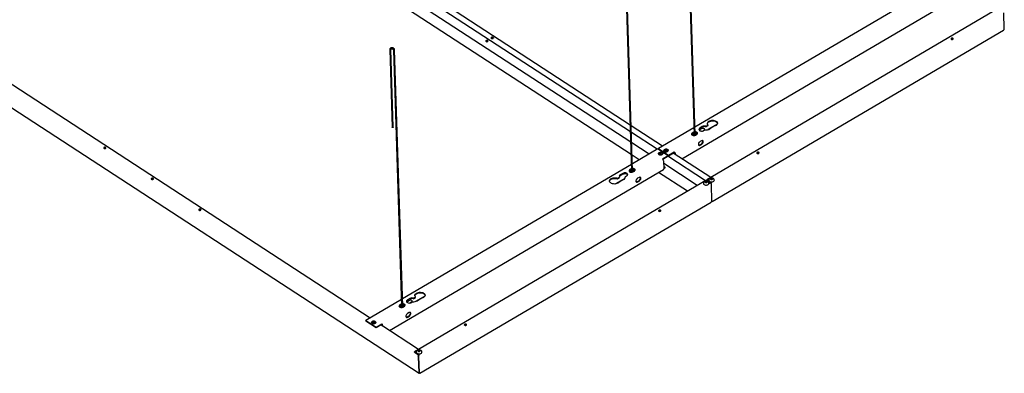
# Model space of a CAD drawing. Units: millimetres. Extents: x -128 to 1077, y 106 to 898.
# Drawn here: x 341 to 1077, y 106 to 371 of the extents above; entities that cross this region are included whole.
import ezdxf

# ---------------------------------------------------------------- set-up
doc = ezdxf.new("R2010")
doc.units = ezdxf.units.MM

msp = doc.modelspace()

# ---------------------------------------------------------------- linework, layer by layer
at = {"color": 7, "linetype": 'Continuous', "lineweight": 25}
for p, q in [((839.28, 476.44), (845.29, 284.56)), ((846.03, 284.77), (840.03, 476.46)), ((792.53, 449.08), (798.53, 257.23)), ((799.28, 257.36), (793.28, 449.11)), ((797.45, 291.86), (577, 435.19)), ((797.85, 279.06), (566.56, 429.45)), ((797.61, 286.75), (572.96, 432.82)), ((798.14, 269.78), (558.28, 425.73)), ((1017.15, 390.88), (845.86, 290.31)), ((836.13, 266.7), (1041.24, 387.13)), ((1072.88, 378.88), (854.83, 250.85)), ((1077.38, 363.51), (1077, 375.77)), ((237.61, 367.77), (639.53, 106.44)), ((858.81, 234.8), (1076.77, 362.78)), ((602.89, 147.65), (279.78, 357.73)), ((1039.02, 356.33), (1038.12, 355.8)), ((1039.09, 356.26), (1038.29, 355.79)), ((617.54, 348.23), (619.36, 290.17)), ((620.11, 290.2), (618.29, 348.25)), ((619.08, 348.75), (619.58, 348.71)), ((619.64, 349.45), (619.15, 349.5)), ((620.5, 347.98), (626.5, 156.1)), ((627.25, 156.31), (621.25, 348)), ((821.67, 276.11), (798.21, 291.36)), ((845.12, 289.87), (818.58, 274.29)), ((851.06, 289.19), (849.1, 288.04)), ((851.43, 290.69), (849.6, 289.61)), ((849.61, 289.22), (851.45, 290.3)), ((851.49, 287.34), (852.75, 288.09)), ((852.54, 287.69), (853.46, 288.23)), ((853.17, 288.28), (853.16, 288.68)), ((854.09, 290.88), (855.72, 291.84)), ((854.1, 290.49), (854.09, 290.88)), ((854.1, 290.49), (855.73, 291.44)), ((862.65, 292.55), (855.57, 288.39)), ((855.73, 291.44), (855.72, 291.84)), ((860.35, 290.91), (857.04, 288.97)), ((817.63, 273.73), (798.37, 286.25)), ((845.25, 285.78), (843.41, 284.7)), ((845.27, 285.16), (843.79, 284.29)), ((845, 286.45), (843.9, 285.8)), ((843.91, 285.41), (845.02, 286.06)), ((845.28, 284.77), (844.15, 284.1)), ((844.46, 284.01), (844.45, 284.28)), ((844.68, 283.98), (847.77, 285.79)), ((845.23, 286.56), (845, 286.45)), ((845.02, 286.06), (845.24, 286.17)), ((846.26, 286.37), (845.99, 286.21)), ((847.1, 286.23), (846.01, 285.59)), ((847.47, 286.05), (846.02, 285.2)), ((846.06, 284.15), (847.56, 285.04)), ((846.27, 284.26), (847.37, 284.91)), ((850.84, 280.15), (849.74, 279.5)), ((811.55, 270.16), (798.61, 278.57)), ((818.21, 274.07), (799.11, 262.85)), ((825.83, 269.12), (818.21, 274.07)), ((818.58, 274.29), (826.2, 269.33)), ((818.59, 273.89), (818.58, 274.29)), ((818.59, 273.89), (826.21, 268.94)), ((822.68, 272.9), (822.69, 272.79)), ((825.94, 272.89), (825.93, 273)), ((849.49, 276.97), (850.59, 277.62)), ((849.82, 276.75), (850.93, 277.4)), ((804.19, 265.84), (798.9, 269.28)), ((818.64, 270.53), (818.64, 270.41)), ((821.6, 266.64), (825.83, 269.12)), ((821.88, 266.4), (825.84, 268.73)), ((821.89, 270.51), (821.89, 270.63)), ((853.77, 250.23), (825.57, 268.57)), ((825.84, 268.73), (825.83, 269.12)), ((826.2, 269.33), (830.43, 271.82)), ((826.21, 268.94), (826.2, 269.33)), ((826.21, 268.94), (830.44, 271.42)), ((857.81, 252.61), (829.62, 270.94)), ((830.44, 271.42), (830.43, 271.82)), ((830.98, 270.06), (830.96, 270.5)), ((831.32, 269.84), (831.3, 270.28)), ((893.77, 271.04), (892.88, 270.52)), ((893.84, 270.98), (893.04, 270.51)), ((617.35, 138.24), (822.45, 258.67)), ((798.37, 262.42), (627.07, 161.85)), ((798.51, 257.86), (796.76, 257.56)), ((798.31, 259.03), (797.2, 258.39)), ((797.22, 257.99), (798.32, 258.64)), ((798.5, 258.33), (797.51, 258.16)), ((798.47, 259.12), (798.31, 259.03)), ((798.32, 258.64), (798.48, 258.73)), ((800.65, 258.71), (799.24, 258.46)), ((801.12, 258.31), (799.26, 257.99)), ((801.13, 257.92), (799.27, 257.6)), ((822.48, 265.1), (822.66, 259.2)), ((847.69, 246.66), (822.54, 263.01)), ((823.67, 260.24), (822.61, 260.93)), ((823.67, 260.24), (822.65, 259.64)), ((823.69, 259.84), (822.66, 259.24)), ((823.69, 259.84), (823.67, 260.24)), ((793.53, 251.97), (786.45, 247.81)), ((787.96, 252.05), (789.59, 253)), ((787.97, 251.65), (787.96, 252.05)), ((787.97, 251.65), (789.6, 252.61)), ((792.53, 251.09), (789.22, 249.14)), ((789.6, 252.61), (789.59, 253)), ((791.87, 255.71), (790.03, 254.63)), ((790.04, 254.24), (791.88, 255.32)), ((791.62, 255.17), (794.2, 255.61)), ((793.89, 253.26), (794.81, 253.8)), ((793.9, 252.95), (793.89, 253.26)), ((798.52, 257.47), (796.77, 257.17)), ((797.05, 257.15), (796.93, 256.99)), ((796.96, 256.96), (800.88, 257.63)), ((797.52, 257.29), (796.97, 256.96)), ((797.08, 257.18), (797.18, 257.24)), ((797.66, 257.18), (797.66, 257.08)), ((797.7, 256.61), (799.78, 256.97)), ((799.57, 256.84), (800.68, 257.49)), ((804.14, 252.73), (803.04, 252.08)), ((840.33, 242.34), (818.65, 256.44)), ((857.77, 248.94), (854.83, 250.85)), ((854.83, 250.58), (854.83, 250.85)), ((854.83, 250.58), (857.78, 248.66)), ((854.09, 250.42), (636.04, 122.39)), ((802.79, 249.55), (803.89, 250.2)), ((803.12, 249.33), (804.23, 249.98)), ((854.09, 250.42), (855.16, 249.72)), ((856.05, 249.15), (857.04, 248.5)), ((857.89, 248.21), (857.52, 248)), ((858.26, 248.43), (857.89, 248.21)), ((858.59, 235.05), (858.21, 247.31)), ((640.02, 106.34), (857.99, 234.32)), ((820.23, 227.86), (819.34, 227.34)), ((820.3, 227.8), (819.5, 227.33)), ((632.65, 162.23), (630.81, 161.15)), ((635.31, 162.42), (636.93, 163.37)), ((635.32, 162.02), (635.31, 162.42)), ((635.32, 162.02), (636.95, 162.98)), ((643.87, 164.09), (636.78, 159.93)), ((636.95, 162.98), (636.93, 163.37)), ((641.56, 162.45), (638.26, 160.51)), ((626.34, 161.41), (599.79, 145.83)), ((626.46, 157.32), (624.62, 156.24)), ((626.48, 156.7), (625, 155.83)), ((626.22, 157.99), (625.12, 157.34)), ((625.13, 156.95), (626.23, 157.6)), ((626.5, 156.31), (625.37, 155.64)), ((625.68, 155.55), (625.67, 155.82)), ((625.9, 155.52), (628.99, 157.33)), ((626.44, 158.1), (626.22, 157.99)), ((626.23, 157.6), (626.45, 157.71)), ((627.47, 157.91), (627.2, 157.75)), ((628.31, 157.77), (627.22, 157.13)), ((628.69, 157.59), (627.23, 156.74)), ((627.27, 155.69), (628.78, 156.58)), ((627.49, 155.8), (628.59, 156.45)), ((632.27, 160.73), (630.32, 159.58)), ((630.82, 160.76), (632.66, 161.84)), ((632.7, 158.88), (633.97, 159.63)), ((633.76, 159.23), (634.68, 159.77)), ((634.38, 159.82), (634.37, 160.22)), ((630.7, 148.51), (631.8, 149.16)), ((632.05, 151.69), (630.95, 151.04)), ((631.04, 148.29), (632.14, 148.94)), ((599.79, 145.83), (607.41, 140.87)), ((599.81, 145.43), (599.79, 145.83)), ((599.81, 145.43), (607.42, 140.48)), ((603.9, 144.44), (603.9, 144.32)), ((607.15, 144.43), (607.15, 144.54)), ((607.41, 140.87), (611.64, 143.36)), ((607.42, 140.48), (607.41, 140.87)), ((607.42, 140.48), (611.65, 142.96)), ((639.03, 124.15), (610.83, 142.48)), ((611.65, 142.96), (611.64, 143.36)), ((612.19, 141.6), (612.18, 142.04)), ((612.53, 141.38), (612.52, 141.82)), ((674.99, 142.58), (674.09, 142.06)), ((675.06, 142.52), (674.26, 142.05)), ((636.05, 122.12), (636.04, 122.39)), ((638.98, 120.48), (636.04, 122.39)), ((636.05, 122.12), (638.99, 120.2)), ((638.98, 119.17), (638.72, 119.02)), ((639.16, 118.73), (638.72, 119.02)), ((638.96, 119.63), (639.1, 119.75)), ((639.19, 119.03), (638.98, 119.17)), ((639.47, 119.97), (639.1, 119.75)), ((639.2, 118.75), (639.16, 118.73)), ((639.54, 106.76), (639.16, 118.73)), ((639.57, 106.74), (639.19, 119)), ((639.81, 106.59), (639.42, 118.85)), ((639.64, 106.82), (639.54, 106.76)), ((639.57, 106.74), (639.81, 106.59))]:
    msp.add_line(p, q, dxfattribs=at)
at = {"color": 7, "linetype": 'Continuous', "lineweight": 25, "flags": 128}
for points in [[(690.82, 354.24), (691.01, 354.41), (691.09, 354.6), (691.04, 354.79), (690.87, 354.96), (690.61, 355.07), (690.3, 355.11), (689.98, 355.08), (689.7, 354.97), (689.51, 354.8), (689.44, 354.61), (689.49, 354.41), (689.66, 354.25), (689.92, 354.14), (690.23, 354.1), (690.55, 354.13), (690.82, 354.24)], [(689.47, 354.44), (689.52, 354.53), (689.71, 354.69), (689.99, 354.8), (690.3, 354.84), (690.62, 354.8), (690.88, 354.69)], [(690.88, 354.69), (691.05, 354.52), (691.06, 354.49)], [(694.87, 356.62), (695.06, 356.78), (695.13, 356.97), (695.08, 357.17), (694.91, 357.34), (694.65, 357.45), (694.34, 357.49), (694.02, 357.45), (693.75, 357.34), (693.56, 357.18), (693.48, 356.98), (693.53, 356.79), (693.7, 356.62), (693.96, 356.51), (694.27, 356.47), (694.59, 356.51), (694.87, 356.62)], [(693.52, 356.82), (693.57, 356.9), (693.76, 357.07)], [(693.76, 357.07), (694.03, 357.18), (694.35, 357.21), (694.66, 357.17), (694.92, 357.06), (695.09, 356.89), (695.11, 356.87)], [(1038.89, 355.93), (1039.08, 356.1), (1039.16, 356.29), (1039.11, 356.49), (1038.94, 356.65), (1038.68, 356.76), (1038.37, 356.8), (1038.05, 356.77), (1037.78, 356.66), (1037.59, 356.49), (1037.51, 356.3), (1037.56, 356.11), (1037.73, 355.94), (1037.99, 355.83), (1038.3, 355.79), (1038.62, 355.82), (1038.89, 355.93)], [(1037.55, 356.13), (1037.6, 356.22), (1037.78, 356.38)], [(1037.78, 356.38), (1038.06, 356.49), (1038.38, 356.53), (1038.69, 356.49), (1038.95, 356.38), (1039.12, 356.21), (1039.13, 356.18)], [(855.72, 291.84), (855.39, 292.3), (855.23, 292.8), (855.26, 293.31), (855.47, 293.82), (855.85, 294.28), (856.39, 294.68), (857.05, 295.01), (857.8, 295.24), (858.62, 295.36), (859.45, 295.37), (860.26, 295.27), (861.01, 295.06), (861.66, 294.75), (862.18, 294.36), (862.55, 293.91), (862.74, 293.41), (862.75, 292.9), (862.58, 292.39), (862.23, 291.92), (861.73, 291.5), (861.09, 291.16), (860.35, 290.91)], [(855.24, 292.74), (855.27, 292.92), (855.48, 293.42), (855.86, 293.89), (856.4, 294.29), (857.06, 294.62), (857.82, 294.85), (858.63, 294.97), (859.46, 294.98), (860.27, 294.88), (861.02, 294.67), (861.67, 294.36), (862.19, 293.97), (862.56, 293.52), (862.75, 293.02), (862.76, 292.98)], [(620.11, 290.2), (620.1, 290.15), (620.05, 290.07), (619.95, 290), (619.81, 289.96), (619.67, 289.96), (619.53, 289.99), (619.43, 290.05), (619.37, 290.13), (619.36, 290.17)], [(849.6, 289.61), (849.21, 289.31), (848.97, 288.95), (848.9, 288.57), (849, 288.2), (849.28, 287.86), (849.7, 287.59), (850.23, 287.4), (850.82, 287.31), (851.44, 287.34), (852.03, 287.47), (852.54, 287.69)], [(852.75, 288.09), (853.04, 288.34), (853.16, 288.63), (853.08, 288.93), (852.83, 289.18), (852.43, 289.35), (851.96, 289.41), (851.48, 289.35), (851.06, 289.19)], [(853.11, 288.02), (853.17, 288.24), (853.17, 288.28)], [(843.9, 285.8), (843.53, 285.5), (843.35, 285.14), (843.38, 284.77), (843.61, 284.42), (844.02, 284.16), (844.56, 283.99), (845.17, 283.96), (845.76, 284.05), (846.27, 284.26)], [(843.37, 284.78), (843.55, 285.11), (843.91, 285.41)], [(844.48, 284.3), (844.63, 284.12), (844.76, 284.02)], [(847.37, 284.91), (847.74, 285.22), (847.92, 285.58), (847.9, 285.95), (847.66, 286.29), (847.25, 286.56), (846.71, 286.72), (846.11, 286.76), (845.97, 286.75)], [(846.6, 285.1), (846.41, 285.21), (846.17, 285.29)], [(850.59, 277.62), (851.03, 277.96), (851.41, 278.42), (851.68, 278.96), (851.82, 279.5), (851.81, 279.98), (851.65, 280.32)], [(850.93, 277.4), (851.36, 277.74), (851.74, 278.2), (852.02, 278.74), (852.16, 279.28), (852.14, 279.76), (851.98, 280.12), (851.68, 280.32), (851.28, 280.33), (850.84, 280.15)], [(404.98, 274.39), (405.17, 274.55), (405.24, 274.75), (405.19, 274.94), (405.03, 275.11), (404.77, 275.22), (404.45, 275.26), (404.13, 275.22), (403.86, 275.11), (403.67, 274.95), (403.59, 274.76), (403.64, 274.56), (403.81, 274.39), (404.07, 274.28), (404.38, 274.24), (404.7, 274.28), (404.98, 274.39)], [(403.63, 274.59), (403.68, 274.67), (403.87, 274.84)], [(403.87, 274.84), (404.14, 274.95), (404.46, 274.98), (404.77, 274.94), (405.03, 274.83), (405.2, 274.66), (405.22, 274.64)], [(823.73, 272.01), (823.27, 272.16), (822.92, 272.41), (822.72, 272.71), (822.69, 273.04), (822.84, 273.36), (823.15, 273.63), (823.58, 273.84), (824.09, 273.94), (824.63, 273.94), (825.13, 273.83), (825.54, 273.63), (825.82, 273.35), (825.93, 273.03), (825.87, 272.71), (825.64, 272.4), (825.26, 272.16), (824.78, 272.01), (824.25, 271.95), (823.73, 272.01)], [(824.02, 272.91), (824.32, 272.88), (824.61, 272.93), (824.85, 273.04), (825, 273.19), (825.05, 273.38), (824.99, 273.55), (824.82, 273.7), (824.57, 273.79), (824.27, 273.81), (823.98, 273.77), (823.74, 273.66), (823.59, 273.5), (823.54, 273.32), (823.6, 273.14), (823.77, 273), (824.02, 272.91)], [(823.73, 271.89), (824.26, 271.83), (824.79, 271.89), (825.27, 272.04), (825.64, 272.29), (825.87, 272.59), (825.94, 272.89)], [(849.74, 279.5), (849.3, 279.16), (848.92, 278.7), (848.64, 278.16), (848.51, 277.62), (848.52, 277.14), (848.69, 276.78), (848.99, 276.59), (849.38, 276.57), (849.82, 276.75)], [(848.68, 276.8), (849.04, 276.79), (849.49, 276.97)], [(818.7, 270.27), (818.64, 270.6), (818.75, 270.92), (819.03, 271.21), (819.44, 271.43), (819.94, 271.55), (820.48, 271.58), (820.99, 271.49), (821.42, 271.3), (821.73, 271.04), (821.88, 270.73), (821.85, 270.4), (821.65, 270.09), (821.3, 269.83), (820.84, 269.65), (820.32, 269.58), (819.79, 269.61), (819.31, 269.75), (818.93, 269.98), (818.7, 270.27)], [(818.64, 270.41), (818.71, 270.15), (818.94, 269.86), (819.31, 269.63), (819.79, 269.49), (820.32, 269.46), (820.85, 269.54), (821.31, 269.71), (821.66, 269.97), (821.85, 270.28), (821.89, 270.51)], [(819.52, 270.83), (819.66, 270.67), (819.88, 270.56), (820.17, 270.51), (820.46, 270.53), (820.72, 270.62), (820.91, 270.76), (821, 270.94), (820.98, 271.12), (820.84, 271.28), (820.62, 271.39), (820.33, 271.44), (820.04, 271.42), (819.78, 271.33), (819.59, 271.19), (819.5, 271.01), (819.52, 270.83)], [(893.65, 270.65), (893.84, 270.82), (893.91, 271.01), (893.86, 271.21), (893.7, 271.37), (893.44, 271.48), (893.12, 271.52), (892.81, 271.49), (892.53, 271.38), (892.34, 271.21), (892.27, 271.02), (892.32, 270.83), (892.48, 270.66), (892.74, 270.55), (893.06, 270.51), (893.37, 270.54), (893.65, 270.65)], [(892.3, 270.85), (892.35, 270.94), (892.54, 271.1)], [(892.54, 271.1), (892.81, 271.21), (893.13, 271.25), (893.45, 271.21), (893.71, 271.1), (893.87, 270.93), (893.89, 270.9)], [(797.2, 258.39), (796.83, 258.08), (796.65, 257.72), (796.68, 257.35), (796.91, 257), (797.33, 256.74), (797.87, 256.58), (798.47, 256.54), (799.06, 256.63), (799.57, 256.84)], [(796.67, 257.36), (796.85, 257.69), (797.22, 257.99)], [(800.68, 257.49), (801.04, 257.8), (801.23, 258.16), (801.2, 258.53), (800.96, 258.87), (800.55, 259.14), (800.01, 259.3), (799.41, 259.34), (799.22, 259.32)], [(440.53, 251.27), (440.72, 251.44), (440.79, 251.63), (440.74, 251.82), (440.58, 251.99), (440.32, 252.1), (440, 252.14), (439.69, 252.11), (439.41, 252), (439.22, 251.83), (439.15, 251.64), (439.2, 251.44), (439.36, 251.28), (439.62, 251.17), (439.94, 251.13), (440.25, 251.16), (440.53, 251.27)], [(439.18, 251.47), (439.23, 251.56), (439.42, 251.72)], [(439.42, 251.72), (439.69, 251.83), (440.01, 251.87), (440.33, 251.83), (440.59, 251.72), (440.75, 251.55), (440.77, 251.52)], [(789.22, 249.14), (788.77, 248.7), (788.19, 248.32), (787.49, 248.03), (786.7, 247.84), (785.88, 247.76), (785.05, 247.8), (784.26, 247.94), (783.54, 248.19), (782.94, 248.53), (782.47, 248.95), (782.17, 249.42), (782.05, 249.93), (782.11, 250.44), (782.35, 250.94), (782.76, 251.39), (783.32, 251.78), (784, 252.09), (784.77, 252.3), (785.59, 252.41), (786.42, 252.4), (787.22, 252.28), (787.96, 252.05)], [(782.07, 249.77), (782.12, 250.05), (782.36, 250.54), (782.77, 251), (783.33, 251.39), (784.01, 251.7), (784.78, 251.91), (785.6, 252.01), (786.43, 252), (787.23, 251.88), (787.97, 251.65)], [(790.03, 254.63), (789.78, 254.47), (789.59, 254.28), (789.44, 254.07), (789.36, 253.86), (789.33, 253.64), (789.36, 253.42), (789.44, 253.2), (789.59, 253)], [(794.81, 253.8), (795.2, 254.1), (795.44, 254.46), (795.51, 254.84), (795.41, 255.21), (795.13, 255.55), (794.71, 255.82), (794.18, 256.01), (793.58, 256.09), (792.96, 256.07), (792.38, 255.94), (791.87, 255.71)], [(791.88, 255.32), (792.39, 255.55), (792.98, 255.68), (793.6, 255.7), (794.19, 255.61), (794.73, 255.43), (795.14, 255.16), (795.42, 254.82), (795.5, 254.63)], [(797.68, 257.32), (797.66, 257.12), (797.67, 257.08)], [(800.08, 257.5), (800.04, 257.56), (799.9, 257.7)], [(803.04, 252.08), (802.6, 251.74), (802.22, 251.28), (801.95, 250.74), (801.81, 250.2), (801.82, 249.72), (801.99, 249.36), (802.29, 249.17), (802.68, 249.15), (803.12, 249.33)], [(803.89, 250.2), (804.33, 250.54), (804.71, 251.01), (804.98, 251.54), (805.12, 252.08), (805.11, 252.56), (804.95, 252.9)], [(804.23, 249.98), (804.67, 250.32), (805.05, 250.79), (805.32, 251.32), (805.46, 251.86), (805.44, 252.34), (805.28, 252.7), (804.98, 252.9), (804.58, 252.91), (804.14, 252.73)], [(856.24, 250.54), (856.26, 250.38), (856.45, 250.02), (856.8, 249.71), (857.28, 249.47), (857.87, 249.34), (858.49, 249.32), (859.1, 249.42), (859.64, 249.62), (860.07, 249.91), (860.35, 250.27)], [(857.76, 251.38), (857.87, 251.51), (858.05, 251.6), (858.27, 251.64), (858.5, 251.63), (858.7, 251.57), (858.84, 251.46), (858.91, 251.33), (858.88, 251.18), (858.77, 251.06), (858.59, 250.97), (858.37, 250.92), (858.15, 250.93), (857.94, 251), (857.8, 251.1), (857.74, 251.24), (857.76, 251.38)], [(860.35, 250.27), (860.44, 250.65), (860.44, 250.68)], [(801.98, 249.38), (802.34, 249.37), (802.79, 249.55)], [(852.2, 248.18), (852.22, 248.01), (852.4, 247.64), (852.75, 247.33), (853.24, 247.1), (853.82, 246.97), (854.45, 246.95), (855.06, 247.05), (855.6, 247.25), (856.03, 247.54), (856.3, 247.89), (856.4, 248.27), (856.4, 248.3)], [(854.4, 248.56), (854.18, 248.55), (853.96, 248.59), (853.8, 248.69), (853.7, 248.82), (853.7, 248.96), (853.78, 249.09), (853.94, 249.2), (854.15, 249.26), (854.38, 249.27), (854.59, 249.22), (854.76, 249.12), (854.85, 249), (854.85, 248.86), (854.77, 248.72), (854.61, 248.62), (854.4, 248.56)], [(858.07, 248.38), (858.01, 248.31), (857.98, 248.26)], [(476.08, 228.16), (476.27, 228.32), (476.35, 228.51), (476.3, 228.71), (476.13, 228.88), (475.87, 228.99), (475.56, 229.03), (475.24, 228.99), (474.96, 228.88), (474.77, 228.72), (474.7, 228.52), (474.75, 228.33), (474.91, 228.16), (475.17, 228.05), (475.49, 228.01), (475.81, 228.05), (476.08, 228.16)], [(474.73, 228.36), (474.78, 228.44), (474.97, 228.61)], [(474.97, 228.61), (475.25, 228.72), (475.56, 228.75), (475.88, 228.71), (476.14, 228.6), (476.3, 228.43), (476.32, 228.41)], [(820.11, 227.47), (820.3, 227.64), (820.37, 227.83), (820.32, 228.03), (820.16, 228.19), (819.9, 228.3), (819.58, 228.34), (819.26, 228.31), (818.99, 228.2), (818.8, 228.03), (818.72, 227.84), (818.77, 227.65), (818.94, 227.48), (819.2, 227.37), (819.51, 227.33), (819.83, 227.36), (820.11, 227.47)], [(818.76, 227.67), (818.81, 227.76), (819, 227.92)], [(819, 227.92), (819.27, 228.03), (819.59, 228.07), (819.9, 228.03), (820.16, 227.92), (820.33, 227.75), (820.35, 227.72)], [(636.93, 163.37), (636.6, 163.84), (636.45, 164.34), (636.47, 164.85), (636.68, 165.36), (637.07, 165.82), (637.6, 166.22), (638.26, 166.55), (639.02, 166.78), (639.83, 166.9), (640.66, 166.91), (641.48, 166.81), (642.22, 166.6), (642.87, 166.29), (643.4, 165.9), (643.76, 165.45), (643.96, 164.95), (643.97, 164.44), (643.79, 163.93), (643.45, 163.46), (642.94, 163.04), (642.3, 162.7), (641.56, 162.45)], [(636.46, 164.28), (636.49, 164.46), (636.7, 164.96), (637.08, 165.43), (637.61, 165.83), (638.27, 166.16), (639.03, 166.39), (639.84, 166.51), (640.68, 166.52), (641.49, 166.42), (642.24, 166.21), (642.89, 165.9), (643.41, 165.51), (643.77, 165.06), (643.97, 164.56), (643.98, 164.52)], [(625.12, 157.34), (624.75, 157.04), (624.57, 156.68), (624.59, 156.3), (624.83, 155.96), (625.24, 155.7), (625.78, 155.53), (626.38, 155.5), (626.97, 155.59), (627.49, 155.8)], [(624.59, 156.32), (624.76, 156.65), (625.13, 156.95)], [(625.7, 155.84), (625.84, 155.66), (625.97, 155.56)], [(628.59, 156.45), (628.96, 156.76), (629.14, 157.12), (629.11, 157.49), (628.88, 157.83), (628.47, 158.1), (627.93, 158.26), (627.32, 158.3), (627.18, 158.29)], [(627.81, 156.64), (627.62, 156.74), (627.38, 156.83)], [(630.81, 161.15), (630.42, 160.85), (630.18, 160.49), (630.11, 160.11), (630.22, 159.74), (630.49, 159.4), (630.91, 159.13), (631.44, 158.94), (632.04, 158.85), (632.66, 158.88), (633.25, 159.01), (633.76, 159.23)], [(633.97, 159.63), (634.25, 159.88), (634.37, 160.17), (634.29, 160.47), (634.04, 160.72), (633.65, 160.89), (633.17, 160.95), (632.69, 160.89), (632.27, 160.73)], [(634.32, 159.56), (634.38, 159.78), (634.38, 159.82)], [(630.95, 151.04), (630.51, 150.7), (630.13, 150.24), (629.86, 149.7), (629.72, 149.16), (629.73, 148.68), (629.9, 148.32), (630.2, 148.13), (630.6, 148.11), (631.04, 148.29)], [(629.89, 148.34), (630.26, 148.33), (630.7, 148.51)], [(631.8, 149.16), (632.24, 149.5), (632.62, 149.96), (632.9, 150.5), (633.03, 151.04), (633.02, 151.52), (632.86, 151.86)], [(632.14, 148.94), (632.58, 149.28), (632.96, 149.74), (633.23, 150.28), (633.37, 150.82), (633.36, 151.3), (633.19, 151.66), (632.89, 151.85), (632.5, 151.87), (632.05, 151.69)], [(604.94, 143.55), (604.48, 143.7), (604.13, 143.95), (603.93, 144.25), (603.91, 144.58), (604.06, 144.9), (604.36, 145.17), (604.8, 145.38), (605.31, 145.48), (605.84, 145.48), (606.34, 145.37), (606.75, 145.17), (607.03, 144.89), (607.14, 144.57), (607.08, 144.25), (606.85, 143.94), (606.48, 143.7), (606, 143.55), (605.47, 143.49), (604.94, 143.55)], [(605.24, 144.45), (605.53, 144.42), (605.82, 144.47), (606.06, 144.58), (606.22, 144.73), (606.27, 144.92), (606.2, 145.09), (606.03, 145.24), (605.78, 145.33), (605.49, 145.35), (605.2, 145.31), (604.96, 145.2), (604.8, 145.04), (604.75, 144.86), (604.82, 144.68), (604.99, 144.54), (605.24, 144.45)], [(604.95, 143.43), (605.47, 143.37), (606, 143.43), (606.48, 143.58), (606.85, 143.83), (607.09, 144.13), (607.15, 144.43)], [(674.86, 142.19), (675.05, 142.36), (675.13, 142.55), (675.08, 142.75), (674.91, 142.91), (674.65, 143.02), (674.34, 143.06), (674.02, 143.03), (673.75, 142.92), (673.56, 142.75), (673.48, 142.56), (673.53, 142.36), (673.7, 142.2), (673.96, 142.09), (674.27, 142.05), (674.59, 142.08), (674.86, 142.19)], [(673.51, 142.39), (673.56, 142.48), (673.75, 142.64)], [(673.75, 142.64), (674.03, 142.75), (674.35, 142.79), (674.66, 142.75), (674.92, 142.64), (675.09, 142.47), (675.1, 142.44)], [(637.46, 122.08), (637.48, 121.92), (637.66, 121.56), (638.01, 121.25), (638.5, 121.01), (639.08, 120.88), (639.7, 120.86), (640.32, 120.96), (640.86, 121.16), (641.29, 121.45), (641.56, 121.8)], [(638.97, 122.92), (639.08, 123.05), (639.26, 123.14), (639.48, 123.18), (639.71, 123.17), (639.91, 123.11), (640.06, 123), (640.12, 122.87), (640.1, 122.72), (639.99, 122.6), (639.81, 122.51), (639.59, 122.46), (639.36, 122.47), (639.16, 122.54), (639.01, 122.64), (638.95, 122.78), (638.97, 122.92)], [(639.28, 119.92), (639.22, 119.85), (639.19, 119.8)], [(641.56, 121.8), (641.66, 122.19), (641.65, 122.22)]]:
    msp.add_lwpolyline(points, dxfattribs=at)
at = {"color": 7, "linetype": 'Continuous', "lineweight": 25}
for centre, radius, start, end in [((850.17, 288.05), 1.29, 115.87255, 165.0459), ((852.97, 287.83), 3.25, 69.91044, 118.26569), ((852.99, 287.43), 3.25, 69.91044, 118.26569), ((854.05, 294.45), 6.25, 264.55559, 298.56026), ((845.48, 284.57), 0.19, 184.49831, 246.69407), ((846.39, 284.62), 1.78, 30.99818, 103.27694), ((823.78, 273.01), 1.12, 191.41441, 267.38311), ((820.39, 264.92), 2.1, 4.83926, 54.67726), ((829.21, 270.11), 2.1, 4.83926, 54.67726), ((829.71, 270.4), 1.26, 4.83926, 54.67726), ((799.68, 257.19), 1.79, 31.08382, 104.617), ((822.11, 259.11), 0.558, 307.32924, 8.59463), ((790.63, 253.06), 1.32, 116.46184, 164.4566), ((791.58, 253.2), 2.32, 294.20703, 1.46286), ((797.15, 257.07), 0.126, 121.23417, 142.02778), ((856.04, 247.06), 1.76, 32.34118, 55.43311), ((859.39, 247.3), 1.92, 139.66113, 156.6105), ((856.77, 247.49), 1.76, 32.34118, 55.43311), ((857.09, 247.66), 1.21, 33.74823, 55.49206), ((856.38, 247.17), 1.84, 4.31295, 34.58515), ((634.19, 159.36), 3.25, 69.91044, 118.26569), ((634.2, 158.97), 3.25, 69.91044, 118.26569), ((626.69, 156.11), 0.19, 184.49831, 246.69407), ((627.6, 156.16), 1.78, 30.99818, 103.27694), ((631.39, 159.59), 1.29, 115.87255, 165.0459), ((635.27, 165.99), 6.25, 264.55559, 298.56026), ((605, 144.55), 1.12, 191.41441, 267.38311), ((610.43, 141.65), 2.1, 4.83926, 54.67726), ((610.92, 141.94), 1.26, 4.83926, 54.67726), ((640.39, 118.97), 1.67, 138.23574, 178.31231), ((637.91, 118.91), 1.28, 4.31295, 34.58515), ((637.99, 119.03), 1.76, 32.34118, 55.43311), ((639.92, 119.18), 0.942, 159.23306, 180.39131), ((638.31, 119.2), 1.21, 33.74823, 55.49206), ((637.59, 118.71), 1.84, 4.31295, 34.58515)]:
    msp.add_arc(centre, radius, start, end, dxfattribs=at)
for points, knots in [([(1076.77, 362.79), (1076.89, 362.87), (1077.15, 363.05), (1077.3, 363.35), (1077.38, 363.51)], [0, 0, 0, 0, 0.48569, 1, 1, 1, 1]), ([(619.15, 349.5), (619.05, 349.5), (618.79, 349.51), (618.37, 349.42), (617.95, 349.18), (617.65, 348.83), (617.54, 348.49), (617.54, 348.29), (617.54, 348.23)], [0, 0, 0, 0, 0.113054, 0.31833, 0.525443, 0.7292, 0.92506, 1, 1, 1, 1]), ([(618.29, 348.25), (618.29, 348.28), (618.29, 348.39), (618.38, 348.54), (618.59, 348.69), (618.84, 348.76), (619.01, 348.75), (619.08, 348.75)], [0, 0, 0, 0, 0.116266, 0.418787, 0.6395, 0.846594, 1, 1, 1, 1]), ([(619.58, 348.71), (619.63, 348.7), (619.79, 348.68), (620.05, 348.58), (620.3, 348.41), (620.46, 348.18), (620.48, 348.05), (620.5, 347.98)], [0, 0, 0, 0, 0.118981, 0.331391, 0.545631, 0.757923, 1, 1, 1, 1]), ([(621.25, 348), (621.24, 348.09), (621.21, 348.32), (621.05, 348.68), (620.74, 349.03), (620.32, 349.29), (619.93, 349.42), (619.7, 349.45), (619.64, 349.45)], [0, 0, 0, 0, 0.1217878, 0.3156716, 0.5132472, 0.716216, 0.9224917, 1, 1, 1, 1]), ([(860.42, 250.68), (860.42, 250.74), (860.44, 250.95), (860.29, 251.29), (860.03, 251.65), (859.65, 251.93), (859.19, 252.13), (858.64, 252.24), (858.06, 252.24), (857.48, 252.11), (856.98, 251.87), (856.6, 251.55), (856.35, 251.16), (856.23, 250.81), (856.26, 250.6), (856.26, 250.54)], [0, 0, 0, 0, 0.032402, 0.111226, 0.187637, 0.266942, 0.352293, 0.442841, 0.535055, 0.629019, 0.726207, 0.811098, 0.890543, 0.967337, 1, 1, 1, 1]), ([(853.89, 249.82), (853.78, 249.8), (853.48, 249.74), (853.04, 249.56), (852.63, 249.25), (852.35, 248.88), (852.2, 248.51), (852.21, 248.27), (852.21, 248.18)], [0, 0, 0, 0, 0.119441, 0.337287, 0.533098, 0.715791, 0.890859, 1, 1, 1, 1]), ([(856.38, 248.3), (856.38, 248.39), (856.38, 248.63), (856.21, 248.98), (855.92, 249.33), (855.54, 249.6), (855.06, 249.78), (854.49, 249.88), (854.1, 249.84), (853.89, 249.82)], [0, 0, 0, 0, 0.08388, 0.224105, 0.361571, 0.50556, 0.660717, 0.824275, 1, 1, 1, 1]), ([(857.98, 234.33), (858.11, 234.41), (858.37, 234.59), (858.52, 234.89), (858.59, 235.05)], [0, 0, 0, 0, 0.48569, 1, 1, 1, 1]), ([(858.58, 235.03), (858.59, 235.03), (858.68, 234.96), (858.73, 234.9), (858.77, 234.85)], [0, 0, 0, 0, 0.106061, 1, 1, 1, 1]), ([(858.59, 235.05), (858.66, 234.98), (858.78, 234.84), (858.8, 234.82), (858.81, 234.81)], [0, 0, 0, 0, 0.51431, 1, 1, 1, 1]), ([(641.63, 122.22), (641.64, 122.28), (641.65, 122.49), (641.5, 122.83), (641.24, 123.19), (640.87, 123.47), (640.4, 123.67), (639.86, 123.78), (639.27, 123.78), (638.7, 123.65), (638.2, 123.41), (637.81, 123.09), (637.56, 122.7), (637.44, 122.35), (637.47, 122.14), (637.48, 122.08)], [0, 0, 0, 0, 0.032402, 0.111226, 0.187637, 0.266942, 0.352293, 0.442841, 0.535055, 0.629019, 0.726207, 0.811098, 0.890543, 0.967337, 1, 1, 1, 1]), ([(639.8, 106.57), (639.77, 106.54), (639.68, 106.44), (639.56, 106.41), (639.47, 106.49), (639.49, 106.63), (639.53, 106.74), (639.54, 106.76)], [0, 0, 0, 0, 0.114609, 0.382969, 0.65133, 0.919691, 1, 1, 1, 1]), ([(639.62, 106.71), (639.69, 106.66), (639.84, 106.55), (639.94, 106.44), (639.99, 106.39)], [0, 0, 0, 0, 0.481865, 1, 1, 1, 1]), ([(639.81, 106.59), (639.87, 106.52), (640, 106.38), (640.01, 106.36), (640.02, 106.35)], [0, 0, 0, 0, 0.51431, 1, 1, 1, 1])]:
    msp.add_open_spline(points, degree=3, knots=knots, dxfattribs=at)

doc.saveas('drawing.dxf')
